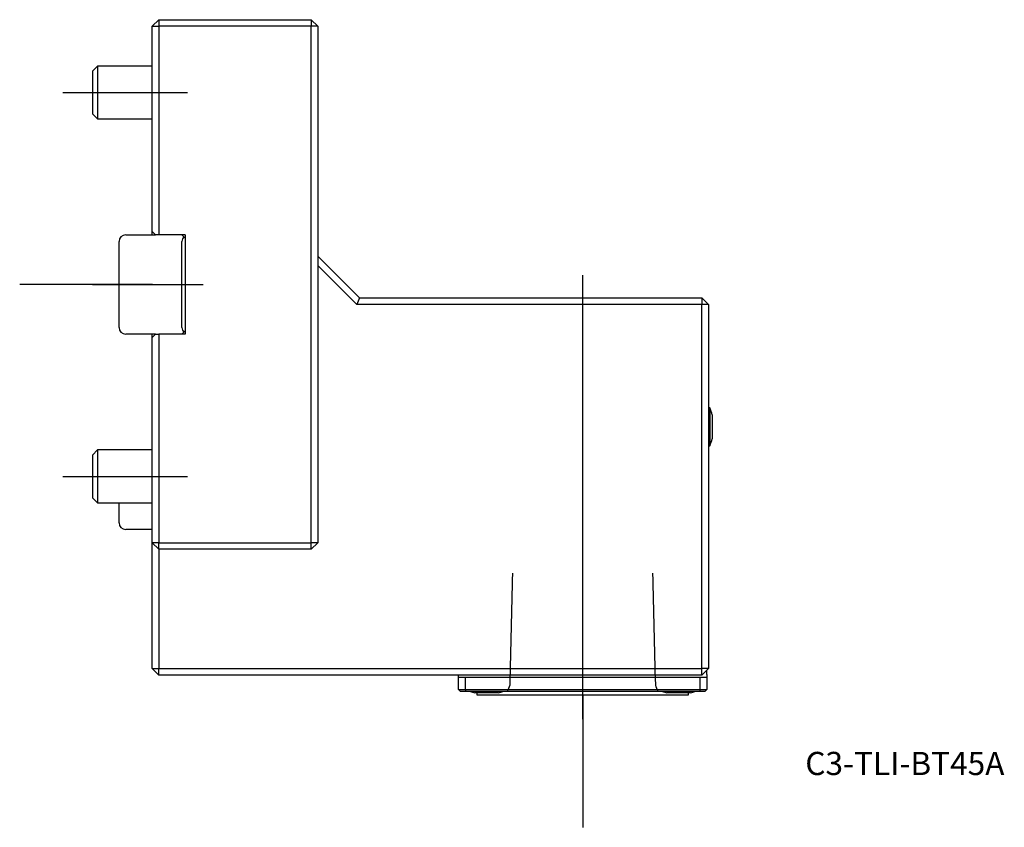
# Model space of a CAD drawing. Units: millimetres. Extents: x -20 to 129, y -82 to 40.
import ezdxf
from ezdxf.enums import TextEntityAlignment as Align
from ezdxf.lldxf.tags import DXFTag

# ---------------------------------------------------------------- set-up
doc = ezdxf.new("R2010")
doc.units = ezdxf.units.MM
for name, color, linetype in [('1', 4, 'Continuous'), ('4', 2, 'CENTER'), ('80', 6, 'Continuous'), ('81', 3, 'Continuous'), ('SK1', 4, 'Continuous'), ('SK3', 1, 'DASHED2'), ('SK4', 2, 'CENTER'), ('SK6', 5, 'Continuous')]:
    doc.layers.add(name, color=color, linetype=linetype)
doc.styles.add('SEACAD_txt_shx', font='txt.shx')
tags = doc.linetypes.add('CENTER', pattern=[50.8, 31.75, -6.35, 6.35, -6.35]).pattern_tags.tags
tags[10:11] = [DXFTag(74, 4), DXFTag(75, 0), DXFTag(340, '0'), DXFTag(46, 0.0), DXFTag(50, 0.0), DXFTag(44, 0.0), DXFTag(45, 0.0)]
tags[8:9] = [DXFTag(74, 4), DXFTag(75, 0), DXFTag(340, '0'), DXFTag(46, 0.0), DXFTag(50, 0.0), DXFTag(44, 0.0), DXFTag(45, 0.0)]
tags[6:7] = [DXFTag(74, 4), DXFTag(75, 0), DXFTag(340, '0'), DXFTag(46, 0.0), DXFTag(50, 0.0), DXFTag(44, 0.0), DXFTag(45, 0.0)]
tags[4:5] = [DXFTag(74, 4), DXFTag(75, 0), DXFTag(340, '0'), DXFTag(46, 0.0), DXFTag(50, 0.0), DXFTag(44, 0.0), DXFTag(45, 0.0)]
tags = doc.linetypes.add('DASHED2', pattern=[9.525, 6.35, -3.175]).pattern_tags.tags
tags[6:7] = [DXFTag(74, 4), DXFTag(75, 0), DXFTag(340, '0'), DXFTag(46, 0.0), DXFTag(50, 0.0), DXFTag(44, 0.0), DXFTag(45, 0.0)]
tags[4:5] = [DXFTag(74, 4), DXFTag(75, 0), DXFTag(340, '0'), DXFTag(46, 0.0), DXFTag(50, 0.0), DXFTag(44, 0.0), DXFTag(45, 0.0)]

# ---------------------------------------------------------------- blocks, each defined once
blk = doc.blocks.new('SEANNOT_GROUP')
at = {"layer": 'SK6', "style": 'SEACAD_txt_shx'}
blk.add_text('C3-TLI-BT45A', height=3.5, dxfattribs=at).set_placement((98.61, -70.6), align=Align.TOP_LEFT)

msp = doc.modelspace()

# ---------------------------------------------------------------- linework, layer by layer
at = {"layer": '1'}
for p, q in [((1, 40), (0, 39)), ((0, 8), (0, 39)), ((0, 39), (1, 39)), ((1, 40), (24, 40)), ((1, 40), (1, 39)), ((1, 39), (1, 7.5)), ((24, 39), (1, 39)), ((24, 40), (24, 39)), ((25, 39), (24, 40)), ((24, -39), (24, 39)), ((25, 39), (24, 39)), ((25, 39), (25, 29)), ((25, 29), (25, -29)), ((0, 7.5), (0, 8)), ((0.5, 7.5), (0, 8)), ((1, 7.5), (0.5, 7.5)), ((5, 7.5), (1, 7.5)), ((4.5, 7.5), (4.79, 7.21)), ((5, 7.5), (5, -7.5)), ((4.5, -6.5), (4.5, 6.5)), ((4.79, 7.21), (5, 7)), ((25, 4.3), (31.3, -2)), ((30.89, -3), (25, 2.89)), ((31.3, -2), (30.89, -3)), ((31.3, -2), (83, -2)), ((83, -2), (83, -3)), ((84, -3), (83, -2)), ((83, -3), (30.89, -3)), ((83, -58), (83, -3)), ((84, -3), (83, -3)), ((84, -3), (84, -58)), ((4.79, -7.21), (4.5, -7.5)), ((5, -7), (4.79, -7.21)), ((0, -8), (0, -7.5)), ((0, -8), (0.5, -7.5)), ((0, -39), (0, -8)), ((0.5, -7.5), (1, -7.5)), ((5, -7.5), (1, -7.5)), ((1, -7.5), (1, -39)), ((84.19, -18.65), (84, -18.65)), ((84.19, -18.65), (84.19, -24.35)), ((84.56, -19.7), (84.56, -23.3)), ((84, -24.35), (84.19, -24.35)), ((25, -29), (25, -39)), ((0, -58), (0, -39)), ((1, -39), (0, -39)), ((1, -40), (0, -39)), ((1, -39), (24, -39)), ((1, -40), (1, -39)), ((1, -40), (1, -58)), ((24, -40), (1, -40)), ((25, -39), (24, -39)), ((24, -40), (25, -39)), ((24, -40), (24, -39)), ((0, -58), (1, -59)), ((0, -58), (1, -58)), ((1, -58), (83, -58)), ((1, -59), (1, -58)), ((83, -59), (1, -59)), ((46.25, -59.29), (46.25, -59)), ((46.25, -61.2), (46.25, -59.29)), ((46.3, -59.3), (47.25, -59.3)), ((47.25, -59.3), (82.75, -59.3)), ((47.25, -59.3), (47.25, -61.2)), ((82.75, -59.3), (83.7, -59.3)), ((82.75, -61.2), (82.75, -59.3)), ((84, -58), (83, -58)), ((83, -59), (84, -58)), ((83, -59), (83, -58)), ((83.75, -58.9), (83.75, -58.25)), ((83.75, -58.9), (83.75, -59.29)), ((83.75, -59.29), (83.75, -61.2)), ((46.25, -61.2), (47.25, -61.2)), ((46.25, -61.2), (46.55, -61.5)), ((47.37, -61.5), (46.55, -61.5)), ((47.25, -61.2), (82.75, -61.2)), ((47.25, -61.2), (47.37, -61.5)), ((82.63, -61.5), (47.37, -61.5)), ((52.3, -61.7), (48.7, -61.7)), ((49, -61.7), (49, -62)), ((49, -62), (81, -62)), ((81.3, -61.7), (77.7, -61.7)), ((81, -62), (81, -61.7)), ((82.75, -61.2), (82.63, -61.5)), ((83.45, -61.5), (82.63, -61.5)), ((82.75, -61.2), (83.75, -61.2)), ((83.45, -61.5), (83.75, -61.2))]:
    msp.add_line(p, q, dxfattribs=at)
for centre, radius, start, end in [((5.5, 6.5), 1, 135, 180), ((5.5, -6.5), 1, 180, 225), ((77.8, -21.5), 7, 14.9006, 24.0255), ((77.8, -21.5), 7, 335.9745, 345.0994), ((46.3, -58.9), 0.4, 262.8192, 270), ((83.7, -58.9), 0.4, 270, 277.1808), ((50.5, -54.93), 7, 249.6856, 255.0994), ((50.5, -54.93), 7, 284.9006, 290.3144), ((79.5, -54.93), 7, 249.6856, 255.0994), ((79.5, -54.93), 7, 284.9006, 290.3144)]:
    msp.add_arc(centre, radius, start, end, dxfattribs=at)
at = {"layer": '4'}
msp.add_line((65, -65.68), (65, -40.16), dxfattribs=at)
at = {"layer": '80'}
msp.add_line((0, 0), (-20, 0), dxfattribs=at)
msp.add_point((0, 0), dxfattribs=at)
at = {"layer": '81'}
msp.add_line((65, -62), (65, -82), dxfattribs=at)
msp.add_point((65, -62), dxfattribs=at)
at = {"layer": 'SK1'}
for p, q in [((-8.23, 33), (-9, 32.23)), ((-8.23, 33), (-8.23, 25)), ((0, 33), (-8.23, 33)), ((-9, 32.23), (-9, 25.77)), ((-9, 25.77), (-8.23, 25)), ((-8.23, 25), (0, 25)), ((-4, 7.5), (0.5, 7.5)), ((-5, 0), (-5, 6.5)), ((-5, -6.5), (-5, 0)), ((0.5, -7.5), (-4, -7.5)), ((-8.23, -25), (-9, -25.77)), ((-8.23, -25), (-8.23, -33)), ((0, -25), (-8.23, -25)), ((-9, -25.77), (-9, -32.23)), ((-9, -32.23), (-8.23, -33)), ((-8.23, -33), (0, -33)), ((-5, -36), (-5, -33)), ((0, -37), (-4, -37))]:
    msp.add_line(p, q, dxfattribs=at)
for centre, start, end in [((-4, 6.5), 90, 180), ((-4, -6.5), 180, 270), ((-4, -36), 180, 270)]:
    msp.add_arc(centre, 1, start, end, dxfattribs=at)
at = {"layer": 'SK3'}
for points in [[(54.4, -43.6), (54.26, -49.24), (54.12, -54.88), (53.98, -60.52)], [(76.02, -60.52), (75.88, -54.88), (75.74, -49.24), (75.6, -43.6)], [(53.98, -60.52), (53.86, -60.85), (53.74, -61.17), (53.62, -61.5)], [(76.38, -61.5), (76.26, -61.17), (76.14, -60.85), (76.02, -60.52)]]:
    msp.add_open_spline(points, degree=3, dxfattribs=at)
at = {"layer": 'SK4'}
for p, q in [((-13.49, 29), (5.32, 29)), ((-9, 0), (7.72, 0)), ((65, -65.68), (65, 1.42)), ((-13.49, -29), (5.32, -29))]:
    msp.add_line(p, q, dxfattribs=at)

# ---------------------------------------------------------------- block references
at = {"layer": 'SK6'}
msp.add_blockref('SEANNOT_GROUP', (0, 0), dxfattribs=at)

doc.saveas('drawing.dxf')
